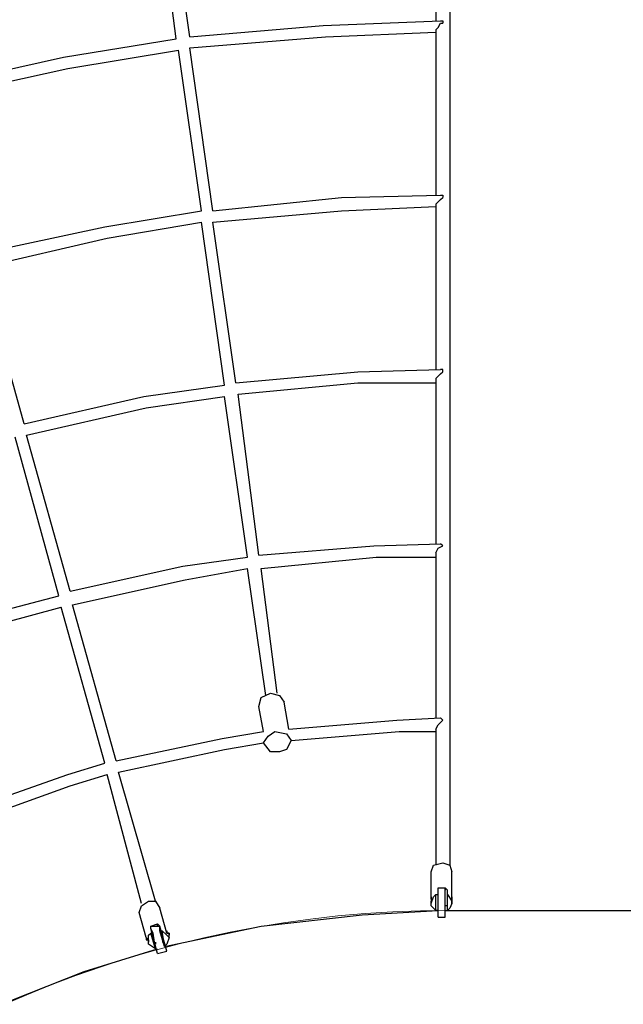
# Model space of a CAD drawing. Units: centimetres. Extents: x -41.9 to -17.8, y 4.5 to 13.3.
# Drawn here: x -37.6 to -36.9, y 10.1 to 11.2 of the extents above; entities that cross this region are included whole.
import ezdxf

# ---------------------------------------------------------------- set-up
doc = ezdxf.new("R2010")
doc.units = ezdxf.units.CM
doc.header["$MEASUREMENT"] = 0
doc.layers.add('layer 1', color=7, linetype='Continuous')

msp = doc.modelspace()

# ---------------------------------------------------------------- linework, layer by layer
at = {"layer": 'layer 1', "color": 242, "lineweight": 20}
msp.add_open_spline([(-27.59076, 11.5737), (-27.59076, 11.5737), (-20.4157, 11.5737), (-20.4157, 11.5737), (-20.4157, 11.5737), (-18.95824, 11.5737), (-17.77032, 10.38577), (-17.77032, 8.92832), (-17.77032, 8.92832), (-17.77032, 7.47086), (-18.95823, 6.28294), (-20.4157, 6.28294), (-20.4157, 6.28294), (-20.4157, 6.28294), (-27.58786, 6.28294), (-27.58786, 6.28294), (-27.58786, 6.28294), (-28.26225, 5.63632), (-29.16566, 5.26511), (-30.12142, 5.26511), (-30.12142, 5.26511), (-31.07718, 5.26511), (-31.9806, 5.63632), (-32.65499, 6.28294), (-32.65499, 6.28294), (-32.65499, 6.28294), (-33.96791, 6.28294), (-33.96791, 6.28294), (-33.96791, 6.28294), (-34.77183, 5.19483), (-36.06352, 4.48907), (-37.52022, 4.48907), (-37.52022, 4.48907), (-39.95801, 4.48907), (-41.93424, 6.4653), (-41.93424, 8.90309), (-41.93424, 8.90309), (-41.93424, 11.34088), (-39.95801, 13.31711), (-37.52022, 13.31711), (-37.52022, 13.31711), (-36.08618, 13.31711), (-34.81208, 12.63308), (-34.00581, 11.5737), (-34.00581, 11.5737), (-34.00581, 11.5737), (-32.65209, 11.5737), (-32.65209, 11.5737), (-32.65209, 11.5737), (-31.97795, 12.21862), (-31.07573, 12.58869), (-30.12142, 12.58869), (-30.12142, 12.58869), (-29.16711, 12.58869), (-28.26489, 12.21862), (-27.59076, 11.5737)], degree=3, knots=[0, 0, 0, 0, 0.0666667, 0.0666667, 0.0666667, 0.0666667, 0.1333333, 0.1333333, 0.1333333, 0.1333333, 0.2, 0.2, 0.2, 0.2, 0.2666667, 0.2666667, 0.2666667, 0.2666667, 0.3333333, 0.3333333, 0.3333333, 0.3333333, 0.4, 0.4, 0.4, 0.4, 0.4666667, 0.4666667, 0.4666667, 0.4666667, 0.5333333, 0.5333333, 0.5333333, 0.5333333, 0.6, 0.6, 0.6, 0.6, 0.6666667, 0.6666667, 0.6666667, 0.6666667, 0.7333333, 0.7333333, 0.7333333, 0.7333333, 0.8, 0.8, 0.8, 0.8, 0.8666667, 0.8666667, 0.8666667, 0.8666667, 1, 1, 1, 1], dxfattribs=at)
at = {"layer": 'layer 1', "lineweight": 25}
for points in [[(-37.05306, 11.95277), (-37.05306, 11.95277), (-37.05306, 10.21427), (-37.05306, 10.21427)], [(-37.06902, 11.382), (-37.06902, 11.382), (-37.06902, 11.19087), (-37.06902, 11.19087)], [(-37.36971, 11.16992), (-37.36971, 11.16992), (-37.39366, 11.35582), (-37.39366, 11.35582)], [(-37.35375, 11.17254), (-37.35375, 11.17254), (-37.38035, 11.35844), (-37.38035, 11.35844)], [(-37.0637, 11.19087), (-37.0637, 11.19087), (-37.06104, 11.19087), (-37.06104, 11.19087)], [(-37.06104, 11.19087), (-37.06104, 11.19087), (-37.06104, 11.18825), (-37.06104, 11.18825)], [(-37.06104, 11.19087), (-37.06104, 11.19087), (-37.06104, 11.18825), (-37.06104, 11.18825)], [(-37.06902, 11.1804), (-37.06902, 11.1804), (-37.06902, 10.98927), (-37.06902, 10.98927)], [(-37.34044, 10.97094), (-37.34044, 10.97094), (-37.36705, 11.15683), (-37.36705, 11.15683)], [(-37.32714, 10.97094), (-37.32714, 10.97094), (-37.35375, 11.15945), (-37.35375, 11.15945)], [(-37.0637, 10.98927), (-37.0637, 10.98927), (-37.06104, 10.98927), (-37.06104, 10.98927)], [(-37.06104, 10.98927), (-37.06104, 10.98927), (-37.06104, 10.98665), (-37.06104, 10.98665)], [(-37.06104, 10.98927), (-37.06104, 10.98927), (-37.06104, 10.98665), (-37.06104, 10.98665)], [(-37.06902, 10.97879), (-37.06902, 10.97879), (-37.06902, 10.78766), (-37.06902, 10.78766)], [(-37.31383, 10.76934), (-37.31383, 10.76934), (-37.34044, 10.95785), (-37.34044, 10.95785)], [(-37.30053, 10.77195), (-37.30053, 10.77195), (-37.32714, 10.95785), (-37.32714, 10.95785)], [(-37.54533, 10.72483), (-37.54533, 10.72483), (-37.59589, 10.90548), (-37.59589, 10.90548)], [(-37.06902, 10.77719), (-37.06902, 10.77719), (-37.06902, 10.58606), (-37.06902, 10.58606)], [(-37.28722, 10.57035), (-37.28722, 10.57035), (-37.31383, 10.75624), (-37.31383, 10.75624)], [(-37.27392, 10.57297), (-37.27392, 10.57297), (-37.29787, 10.75886), (-37.29787, 10.75886)], [(-37.50542, 10.52584), (-37.50542, 10.52584), (-37.55598, 10.70912), (-37.55598, 10.70912)], [(-37.49211, 10.53108), (-37.49211, 10.53108), (-37.54267, 10.71173), (-37.54267, 10.71173)], [(-37.06902, 10.57559), (-37.06902, 10.57559), (-37.06902, 10.38446), (-37.06902, 10.38446)], [(-37.26593, 10.41064), (-37.26593, 10.41064), (-37.28722, 10.55726), (-37.28722, 10.55726)], [(-37.25263, 10.41326), (-37.25263, 10.41326), (-37.27126, 10.55726), (-37.27126, 10.55726)], [(-37.4522, 10.33209), (-37.4522, 10.33209), (-37.50276, 10.51275), (-37.50276, 10.51275)], [(-37.4389, 10.33471), (-37.4389, 10.33471), (-37.48945, 10.51537), (-37.48945, 10.51537)], [(-37.23932, 10.37136), (-37.23932, 10.37136), (-37.24465, 10.40278), (-37.24465, 10.40278)], [(-37.26859, 10.36875), (-37.26859, 10.36875), (-37.27392, 10.39755), (-37.27392, 10.39755)], [(-37.06902, 10.37136), (-37.06902, 10.37136), (-37.06902, 10.21427), (-37.06902, 10.21427)], [(-37.40963, 10.16976), (-37.40963, 10.16976), (-37.44954, 10.319), (-37.44954, 10.319)], [(-37.39366, 10.17238), (-37.39366, 10.17238), (-37.43623, 10.32162), (-37.43623, 10.32162)], [(-37.07435, 10.175), (-37.07435, 10.175), (-37.07435, 10.20642), (-37.07435, 10.20642)], [(-37.0504, 10.175), (-37.0504, 10.175), (-37.0504, 10.20642), (-37.0504, 10.20642)], [(-37.06636, 10.18809), (-37.06636, 10.18809), (-37.05838, 10.18809), (-37.05838, 10.18809)], [(-37.06636, 10.18547), (-37.06636, 10.18547), (-37.06636, 10.18809), (-37.06636, 10.18809)], [(-37.06636, 10.18547), (-37.06636, 10.18547), (-37.06636, 10.18809), (-37.06636, 10.18809)], [(-37.06636, 10.18547), (-37.06636, 10.18547), (-37.06636, 10.18809), (-37.06636, 10.18809)], [(-37.06636, 10.18809), (-37.06636, 10.18809), (-37.05838, 10.18809), (-37.05838, 10.18809)], [(-37.06636, 10.18023), (-37.06636, 10.18023), (-37.06636, 10.18547), (-37.06636, 10.18547)], [(-37.06636, 10.15405), (-37.06636, 10.15405), (-37.06636, 10.18547), (-37.06636, 10.18547)], [(-37.05838, 10.18809), (-37.05838, 10.18809), (-37.05572, 10.18547), (-37.05572, 10.18547)], [(-37.05838, 10.18547), (-37.05838, 10.18547), (-37.05838, 10.18809), (-37.05838, 10.18809)], [(-37.05838, 10.18809), (-37.05838, 10.18809), (-37.05838, 10.18547), (-37.05838, 10.18547)], [(-37.05838, 10.15405), (-37.05838, 10.15405), (-37.05838, 10.18547), (-37.05838, 10.18547)], [(-37.05572, 10.18023), (-37.05572, 10.18023), (-37.05572, 10.18547), (-37.05572, 10.18547)], [(-37.07435, 10.175), (-37.07435, 10.175), (-37.07435, 10.17762), (-37.07435, 10.17762)], [(-37.07435, 10.16976), (-37.07435, 10.16976), (-37.07435, 10.17238), (-37.07435, 10.17238)], [(-37.06902, 10.18023), (-37.06902, 10.18023), (-37.06636, 10.18023), (-37.06636, 10.18023)], [(-37.06902, 10.16191), (-37.06902, 10.16191), (-37.06902, 10.18023), (-37.06902, 10.18023)], [(-37.06636, 10.16191), (-37.06636, 10.16191), (-37.06636, 10.18023), (-37.06636, 10.18023)], [(-37.05572, 10.16191), (-37.05572, 10.16191), (-37.05572, 10.18023), (-37.05572, 10.18023)], [(-37.05572, 10.16191), (-37.05572, 10.16191), (-37.05572, 10.18023), (-37.05572, 10.18023)], [(-37.0504, 10.175), (-37.0504, 10.175), (-37.0504, 10.17762), (-37.0504, 10.17762)], [(-37.0504, 10.16976), (-37.0504, 10.16976), (-37.0504, 10.17238), (-37.0504, 10.17238)], [(-37.4043, 10.13049), (-37.4043, 10.13049), (-37.41229, 10.15929), (-37.41229, 10.15929)], [(-37.38035, 10.13572), (-37.38035, 10.13572), (-37.38834, 10.16453), (-37.38834, 10.16453)], [(-37.06636, 10.16191), (-37.06636, 10.16191), (-37.06902, 10.16191), (-37.06902, 10.16191)], [(-37.05572, 10.16714), (-37.05572, 10.16714), (-37.05838, 10.16714), (-37.05838, 10.16714)], [(-37.05838, 10.16191), (-37.05838, 10.16191), (-36.49426, 10.16191), (-36.49426, 10.16191)], [(-37.06636, 10.15405), (-37.06636, 10.15405), (-37.05838, 10.15405), (-37.05838, 10.15405)], [(-37.39898, 10.14358), (-37.39898, 10.14358), (-37.391, 10.1462), (-37.391, 10.1462)], [(-37.39898, 10.14096), (-37.39898, 10.14096), (-37.39898, 10.14358), (-37.39898, 10.14358)], [(-37.39898, 10.14096), (-37.39898, 10.14096), (-37.39898, 10.14358), (-37.39898, 10.14358)], [(-37.39898, 10.14096), (-37.39898, 10.14096), (-37.39898, 10.14358), (-37.39898, 10.14358)], [(-37.39898, 10.14358), (-37.39898, 10.14358), (-37.391, 10.14358), (-37.391, 10.14358)], [(-37.39632, 10.13572), (-37.39632, 10.13572), (-37.39898, 10.14096), (-37.39898, 10.14096)], [(-37.391, 10.11216), (-37.391, 10.11216), (-37.39898, 10.14096), (-37.39898, 10.14096)], [(-37.391, 10.1462), (-37.391, 10.1462), (-37.38834, 10.14358), (-37.38834, 10.14358)], [(-37.391, 10.14358), (-37.391, 10.14358), (-37.391, 10.1462), (-37.391, 10.1462)], [(-37.391, 10.14358), (-37.391, 10.14358), (-37.38834, 10.14358), (-37.38834, 10.14358)], [(-37.38834, 10.13834), (-37.38834, 10.13834), (-37.38834, 10.14358), (-37.38834, 10.14358)], [(-37.38035, 10.11478), (-37.38035, 10.11478), (-37.38834, 10.14358), (-37.38834, 10.14358)], [(-37.38302, 10.12002), (-37.38302, 10.12002), (-37.38834, 10.13834), (-37.38834, 10.13834)], [(-37.38834, 10.13834), (-37.38834, 10.13834), (-37.38568, 10.13834), (-37.38568, 10.13834)], [(-37.38302, 10.12002), (-37.38302, 10.12002), (-37.38568, 10.13834), (-37.38568, 10.13834)], [(-37.38035, 10.13572), (-37.38035, 10.13572), (-37.38035, 10.13834), (-37.38035, 10.13834)], [(-37.39898, 10.13572), (-37.39898, 10.13572), (-37.39632, 10.13572), (-37.39632, 10.13572)], [(-37.39366, 10.1174), (-37.39366, 10.1174), (-37.39898, 10.13572), (-37.39898, 10.13572)], [(-37.39366, 10.1174), (-37.39366, 10.1174), (-37.39632, 10.13572), (-37.39632, 10.13572)], [(-37.39366, 10.12525), (-37.39366, 10.12525), (-37.39366, 10.12263), (-37.39366, 10.12263)], [(-37.38302, 10.12525), (-37.38302, 10.12525), (-37.38568, 10.12525), (-37.38568, 10.12525)], [(-37.37769, 10.13049), (-37.37769, 10.13049), (-37.37769, 10.13311), (-37.37769, 10.13311)], [(-37.391, 10.11216), (-37.391, 10.11216), (-37.38035, 10.11478), (-37.38035, 10.11478)]]:
    msp.add_open_spline(points, degree=3, dxfattribs=at)
for points, knots in [([(-37.35375, 11.17254), (-37.35375, 11.17254), (-37.19941, 11.18563), (-37.19941, 11.18563), (-37.19941, 11.18563), (-37.19941, 11.18563), (-37.0637, 11.19087), (-37.0637, 11.19087)], [0, 0, 0, 0, 0.3333333, 0.3333333, 0.3333333, 0.3333333, 1, 1, 1, 1]), ([(-37.35375, 11.17254), (-37.35375, 11.17254), (-37.19941, 11.18563), (-37.19941, 11.18563), (-37.19941, 11.18563), (-37.19941, 11.18563), (-37.0637, 11.19087), (-37.0637, 11.19087)], [0, 0, 0, 0, 0.3333333, 0.3333333, 0.3333333, 0.3333333, 1, 1, 1, 1]), ([(-37.06902, 11.1804), (-37.06902, 11.1804), (-37.06636, 11.18301), (-37.06636, 11.18301), (-37.06636, 11.18301), (-37.06636, 11.18301), (-37.0637, 11.18825), (-37.0637, 11.18825), (-37.0637, 11.18825), (-37.0637, 11.18825), (-37.06104, 11.18825), (-37.06104, 11.18825)], [0, 0, 0, 0, 0.25, 0.25, 0.25, 0.25, 0.5, 0.5, 0.5, 0.5, 1, 1, 1, 1]), ([(-37.35375, 11.15945), (-37.35375, 11.15945), (-37.19675, 11.17254), (-37.19675, 11.17254), (-37.19675, 11.17254), (-37.19675, 11.17254), (-37.06902, 11.17778), (-37.06902, 11.17778)], [0, 0, 0, 0, 0.3333333, 0.3333333, 0.3333333, 0.3333333, 1, 1, 1, 1]), ([(-37.35375, 11.15945), (-37.35375, 11.15945), (-37.19675, 11.17254), (-37.19675, 11.17254), (-37.19675, 11.17254), (-37.19675, 11.17254), (-37.06902, 11.17778), (-37.06902, 11.17778)], [0, 0, 0, 0, 0.3333333, 0.3333333, 0.3333333, 0.3333333, 1, 1, 1, 1]), ([(-37.65177, 11.11494), (-37.65177, 11.11494), (-37.5001, 11.14898), (-37.5001, 11.14898), (-37.5001, 11.14898), (-37.5001, 11.14898), (-37.36971, 11.16992), (-37.36971, 11.16992)], [0, 0, 0, 0, 0.3333333, 0.3333333, 0.3333333, 0.3333333, 1, 1, 1, 1]), ([(-37.65177, 11.11494), (-37.65177, 11.11494), (-37.5001, 11.14898), (-37.5001, 11.14898), (-37.5001, 11.14898), (-37.5001, 11.14898), (-37.36971, 11.16992), (-37.36971, 11.16992)], [0, 0, 0, 0, 0.3333333, 0.3333333, 0.3333333, 0.3333333, 1, 1, 1, 1]), ([(-37.64911, 11.10185), (-37.64911, 11.10185), (-37.49478, 11.13589), (-37.49478, 11.13589), (-37.49478, 11.13589), (-37.49478, 11.13589), (-37.36705, 11.15683), (-37.36705, 11.15683)], [0, 0, 0, 0, 0.3333333, 0.3333333, 0.3333333, 0.3333333, 1, 1, 1, 1]), ([(-37.64911, 11.10185), (-37.64911, 11.10185), (-37.49478, 11.13589), (-37.49478, 11.13589), (-37.49478, 11.13589), (-37.49478, 11.13589), (-37.36705, 11.15683), (-37.36705, 11.15683)], [0, 0, 0, 0, 0.3333333, 0.3333333, 0.3333333, 0.3333333, 1, 1, 1, 1]), ([(-37.32714, 10.97094), (-37.32714, 10.97094), (-37.17812, 10.98665), (-37.17812, 10.98665), (-37.17812, 10.98665), (-37.17812, 10.98665), (-37.0637, 10.98927), (-37.0637, 10.98927)], [0, 0, 0, 0, 0.3333333, 0.3333333, 0.3333333, 0.3333333, 1, 1, 1, 1]), ([(-37.32714, 10.97094), (-37.32714, 10.97094), (-37.17812, 10.98665), (-37.17812, 10.98665), (-37.17812, 10.98665), (-37.17812, 10.98665), (-37.0637, 10.98927), (-37.0637, 10.98927)], [0, 0, 0, 0, 0.3333333, 0.3333333, 0.3333333, 0.3333333, 1, 1, 1, 1]), ([(-37.06902, 10.97879), (-37.06902, 10.97879), (-37.06636, 10.98141), (-37.06636, 10.98141), (-37.06636, 10.98141), (-37.06636, 10.98141), (-37.0637, 10.98403), (-37.0637, 10.98403), (-37.0637, 10.98403), (-37.0637, 10.98403), (-37.06104, 10.98665), (-37.06104, 10.98665)], [0, 0, 0, 0, 0.25, 0.25, 0.25, 0.25, 0.5, 0.5, 0.5, 0.5, 1, 1, 1, 1]), ([(-37.59855, 10.92119), (-37.59855, 10.92119), (-37.4522, 10.95261), (-37.4522, 10.95261), (-37.4522, 10.95261), (-37.4522, 10.95261), (-37.34044, 10.97094), (-37.34044, 10.97094)], [0, 0, 0, 0, 0.3333333, 0.3333333, 0.3333333, 0.3333333, 1, 1, 1, 1]), ([(-37.59855, 10.92119), (-37.59855, 10.92119), (-37.4522, 10.95261), (-37.4522, 10.95261), (-37.4522, 10.95261), (-37.4522, 10.95261), (-37.34044, 10.97094), (-37.34044, 10.97094)], [0, 0, 0, 0, 0.3333333, 0.3333333, 0.3333333, 0.3333333, 1, 1, 1, 1]), ([(-37.32714, 10.95785), (-37.32714, 10.95785), (-37.17812, 10.97094), (-37.17812, 10.97094), (-37.17812, 10.97094), (-37.17812, 10.97094), (-37.06902, 10.97617), (-37.06902, 10.97617)], [0, 0, 0, 0, 0.3333333, 0.3333333, 0.3333333, 0.3333333, 1, 1, 1, 1]), ([(-37.32714, 10.95785), (-37.32714, 10.95785), (-37.17812, 10.97094), (-37.17812, 10.97094), (-37.17812, 10.97094), (-37.17812, 10.97094), (-37.06902, 10.97617), (-37.06902, 10.97617)], [0, 0, 0, 0, 0.3333333, 0.3333333, 0.3333333, 0.3333333, 1, 1, 1, 1]), ([(-37.59589, 10.90548), (-37.59589, 10.90548), (-37.44954, 10.93952), (-37.44954, 10.93952), (-37.44954, 10.93952), (-37.44954, 10.93952), (-37.34044, 10.95785), (-37.34044, 10.95785)], [0, 0, 0, 0, 0.3333333, 0.3333333, 0.3333333, 0.3333333, 1, 1, 1, 1]), ([(-37.59589, 10.90548), (-37.59589, 10.90548), (-37.44954, 10.93952), (-37.44954, 10.93952), (-37.44954, 10.93952), (-37.44954, 10.93952), (-37.34044, 10.95785), (-37.34044, 10.95785)], [0, 0, 0, 0, 0.3333333, 0.3333333, 0.3333333, 0.3333333, 1, 1, 1, 1]), ([(-37.30053, 10.77195), (-37.30053, 10.77195), (-37.1595, 10.78504), (-37.1595, 10.78504), (-37.1595, 10.78504), (-37.1595, 10.78504), (-37.0637, 10.78766), (-37.0637, 10.78766)], [0, 0, 0, 0, 0.3333333, 0.3333333, 0.3333333, 0.3333333, 1, 1, 1, 1]), ([(-37.30053, 10.77195), (-37.30053, 10.77195), (-37.1595, 10.78504), (-37.1595, 10.78504), (-37.1595, 10.78504), (-37.1595, 10.78504), (-37.0637, 10.78766), (-37.0637, 10.78766)], [0, 0, 0, 0, 0.3333333, 0.3333333, 0.3333333, 0.3333333, 1, 1, 1, 1]), ([(-37.06104, 10.78504), (-37.06104, 10.78504), (-37.06104, 10.78766), (-37.06104, 10.78766), (-37.06104, 10.78766), (-37.06104, 10.78766), (-37.0637, 10.78766), (-37.0637, 10.78766)], [0, 0, 0, 0, 0.3333333, 0.3333333, 0.3333333, 0.3333333, 1, 1, 1, 1]), ([(-37.06902, 10.77719), (-37.06902, 10.77719), (-37.06636, 10.77981), (-37.06636, 10.77981), (-37.06636, 10.77981), (-37.06636, 10.77981), (-37.0637, 10.78243), (-37.0637, 10.78243), (-37.0637, 10.78243), (-37.0637, 10.78243), (-37.06104, 10.78504), (-37.06104, 10.78504)], [0, 0, 0, 0, 0.25, 0.25, 0.25, 0.25, 0.5, 0.5, 0.5, 0.5, 1, 1, 1, 1]), ([(-37.54533, 10.72483), (-37.54533, 10.72483), (-37.40696, 10.75624), (-37.40696, 10.75624), (-37.40696, 10.75624), (-37.40696, 10.75624), (-37.31383, 10.76934), (-37.31383, 10.76934)], [0, 0, 0, 0, 0.3333333, 0.3333333, 0.3333333, 0.3333333, 1, 1, 1, 1]), ([(-37.54533, 10.72483), (-37.54533, 10.72483), (-37.40696, 10.75624), (-37.40696, 10.75624), (-37.40696, 10.75624), (-37.40696, 10.75624), (-37.31383, 10.76934), (-37.31383, 10.76934)], [0, 0, 0, 0, 0.3333333, 0.3333333, 0.3333333, 0.3333333, 1, 1, 1, 1]), ([(-37.29787, 10.75886), (-37.29787, 10.75886), (-37.1595, 10.77195), (-37.1595, 10.77195), (-37.1595, 10.77195), (-37.1595, 10.77195), (-37.06902, 10.77195), (-37.06902, 10.77195)], [0, 0, 0, 0, 0.3333333, 0.3333333, 0.3333333, 0.3333333, 1, 1, 1, 1]), ([(-37.29787, 10.75886), (-37.29787, 10.75886), (-37.1595, 10.77195), (-37.1595, 10.77195), (-37.1595, 10.77195), (-37.1595, 10.77195), (-37.06902, 10.77195), (-37.06902, 10.77195)], [0, 0, 0, 0, 0.3333333, 0.3333333, 0.3333333, 0.3333333, 1, 1, 1, 1]), ([(-37.54267, 10.71173), (-37.54267, 10.71173), (-37.4043, 10.74315), (-37.4043, 10.74315), (-37.4043, 10.74315), (-37.4043, 10.74315), (-37.31383, 10.75624), (-37.31383, 10.75624)], [0, 0, 0, 0, 0.3333333, 0.3333333, 0.3333333, 0.3333333, 1, 1, 1, 1]), ([(-37.54267, 10.71173), (-37.54267, 10.71173), (-37.4043, 10.74315), (-37.4043, 10.74315), (-37.4043, 10.74315), (-37.4043, 10.74315), (-37.31383, 10.75624), (-37.31383, 10.75624)], [0, 0, 0, 0, 0.3333333, 0.3333333, 0.3333333, 0.3333333, 1, 1, 1, 1]), ([(-37.27392, 10.57297), (-37.27392, 10.57297), (-37.14087, 10.58344), (-37.14087, 10.58344), (-37.14087, 10.58344), (-37.14087, 10.58344), (-37.0637, 10.58606), (-37.0637, 10.58606)], [0, 0, 0, 0, 0.3333333, 0.3333333, 0.3333333, 0.3333333, 1, 1, 1, 1]), ([(-37.27392, 10.57297), (-37.27392, 10.57297), (-37.14087, 10.58344), (-37.14087, 10.58344), (-37.14087, 10.58344), (-37.14087, 10.58344), (-37.0637, 10.58606), (-37.0637, 10.58606)], [0, 0, 0, 0, 0.3333333, 0.3333333, 0.3333333, 0.3333333, 1, 1, 1, 1]), ([(-37.06902, 10.57559), (-37.06902, 10.57559), (-37.06636, 10.58082), (-37.06636, 10.58082), (-37.06636, 10.58082), (-37.06636, 10.58082), (-37.06104, 10.58344), (-37.06104, 10.58344), (-37.06104, 10.58344), (-37.06104, 10.58344), (-37.0637, 10.58606), (-37.0637, 10.58606)], [0, 0, 0, 0, 0.25, 0.25, 0.25, 0.25, 0.5, 0.5, 0.5, 0.5, 1, 1, 1, 1]), ([(-37.49211, 10.53108), (-37.49211, 10.53108), (-37.36173, 10.55988), (-37.36173, 10.55988), (-37.36173, 10.55988), (-37.36173, 10.55988), (-37.28722, 10.57035), (-37.28722, 10.57035)], [0, 0, 0, 0, 0.3333333, 0.3333333, 0.3333333, 0.3333333, 1, 1, 1, 1]), ([(-37.49211, 10.53108), (-37.49211, 10.53108), (-37.36173, 10.55988), (-37.36173, 10.55988), (-37.36173, 10.55988), (-37.36173, 10.55988), (-37.28722, 10.57035), (-37.28722, 10.57035)], [0, 0, 0, 0, 0.3333333, 0.3333333, 0.3333333, 0.3333333, 1, 1, 1, 1]), ([(-37.27126, 10.55726), (-37.27126, 10.55726), (-37.13821, 10.57035), (-37.13821, 10.57035), (-37.13821, 10.57035), (-37.13821, 10.57035), (-37.06902, 10.57035), (-37.06902, 10.57035)], [0, 0, 0, 0, 0.3333333, 0.3333333, 0.3333333, 0.3333333, 1, 1, 1, 1]), ([(-37.27126, 10.55726), (-37.27126, 10.55726), (-37.13821, 10.57035), (-37.13821, 10.57035), (-37.13821, 10.57035), (-37.13821, 10.57035), (-37.06902, 10.57035), (-37.06902, 10.57035)], [0, 0, 0, 0, 0.3333333, 0.3333333, 0.3333333, 0.3333333, 1, 1, 1, 1]), ([(-37.48945, 10.51537), (-37.48945, 10.51537), (-37.35907, 10.54417), (-37.35907, 10.54417), (-37.35907, 10.54417), (-37.35907, 10.54417), (-37.28722, 10.55726), (-37.28722, 10.55726)], [0, 0, 0, 0, 0.3333333, 0.3333333, 0.3333333, 0.3333333, 1, 1, 1, 1]), ([(-37.48945, 10.51537), (-37.48945, 10.51537), (-37.35907, 10.54417), (-37.35907, 10.54417), (-37.35907, 10.54417), (-37.35907, 10.54417), (-37.28722, 10.55726), (-37.28722, 10.55726)], [0, 0, 0, 0, 0.3333333, 0.3333333, 0.3333333, 0.3333333, 1, 1, 1, 1]), ([(-37.69967, 10.46038), (-37.69967, 10.46038), (-37.5746, 10.50751), (-37.5746, 10.50751), (-37.5746, 10.50751), (-37.5746, 10.50751), (-37.50542, 10.52584), (-37.50542, 10.52584)], [0, 0, 0, 0, 0.3333333, 0.3333333, 0.3333333, 0.3333333, 1, 1, 1, 1]), ([(-37.69967, 10.46038), (-37.69967, 10.46038), (-37.5746, 10.50751), (-37.5746, 10.50751), (-37.5746, 10.50751), (-37.5746, 10.50751), (-37.50542, 10.52584), (-37.50542, 10.52584)], [0, 0, 0, 0, 0.3333333, 0.3333333, 0.3333333, 0.3333333, 1, 1, 1, 1]), ([(-37.69435, 10.44729), (-37.69435, 10.44729), (-37.56928, 10.49442), (-37.56928, 10.49442), (-37.56928, 10.49442), (-37.56928, 10.49442), (-37.50276, 10.51275), (-37.50276, 10.51275)], [0, 0, 0, 0, 0.3333333, 0.3333333, 0.3333333, 0.3333333, 1, 1, 1, 1]), ([(-37.69435, 10.44729), (-37.69435, 10.44729), (-37.56928, 10.49442), (-37.56928, 10.49442), (-37.56928, 10.49442), (-37.56928, 10.49442), (-37.50276, 10.51275), (-37.50276, 10.51275)], [0, 0, 0, 0, 0.3333333, 0.3333333, 0.3333333, 0.3333333, 1, 1, 1, 1]), ([(-37.27392, 10.39755), (-37.27392, 10.39755), (-37.27126, 10.40802), (-37.27126, 10.40802), (-37.27126, 10.40802), (-37.27126, 10.40802), (-37.26061, 10.41326), (-37.26061, 10.41326)], [0, 0, 0, 0, 0.3333333, 0.3333333, 0.3333333, 0.3333333, 1, 1, 1, 1]), ([(-37.26061, 10.41326), (-37.26061, 10.41326), (-37.24997, 10.41064), (-37.24997, 10.41064), (-37.24997, 10.41064), (-37.24997, 10.41064), (-37.24465, 10.40278), (-37.24465, 10.40278)], [0, 0, 0, 0, 0.3333333, 0.3333333, 0.3333333, 0.3333333, 1, 1, 1, 1]), ([(-37.23932, 10.37136), (-37.23932, 10.37136), (-37.11426, 10.38184), (-37.11426, 10.38184), (-37.11426, 10.38184), (-37.11426, 10.38184), (-37.0637, 10.38446), (-37.0637, 10.38446)], [0, 0, 0, 0, 0.3333333, 0.3333333, 0.3333333, 0.3333333, 1, 1, 1, 1]), ([(-37.23932, 10.37136), (-37.23932, 10.37136), (-37.11426, 10.38184), (-37.11426, 10.38184), (-37.11426, 10.38184), (-37.11426, 10.38184), (-37.0637, 10.38446), (-37.0637, 10.38446)], [0, 0, 0, 0, 0.3333333, 0.3333333, 0.3333333, 0.3333333, 1, 1, 1, 1]), ([(-37.06902, 10.37136), (-37.06902, 10.37136), (-37.06636, 10.3766), (-37.06636, 10.3766), (-37.06636, 10.3766), (-37.06636, 10.3766), (-37.06104, 10.38184), (-37.06104, 10.38184), (-37.06104, 10.38184), (-37.06104, 10.38184), (-37.0637, 10.38446), (-37.0637, 10.38446)], [0, 0, 0, 0, 0.25, 0.25, 0.25, 0.25, 0.5, 0.5, 0.5, 0.5, 1, 1, 1, 1]), ([(-37.4389, 10.33471), (-37.4389, 10.33471), (-37.31649, 10.36089), (-37.31649, 10.36089), (-37.31649, 10.36089), (-37.31649, 10.36089), (-37.26859, 10.36875), (-37.26859, 10.36875)], [0, 0, 0, 0, 0.3333333, 0.3333333, 0.3333333, 0.3333333, 1, 1, 1, 1]), ([(-37.4389, 10.33471), (-37.4389, 10.33471), (-37.31649, 10.36089), (-37.31649, 10.36089), (-37.31649, 10.36089), (-37.31649, 10.36089), (-37.26859, 10.36875), (-37.26859, 10.36875)], [0, 0, 0, 0, 0.3333333, 0.3333333, 0.3333333, 0.3333333, 1, 1, 1, 1]), ([(-37.26859, 10.35566), (-37.26859, 10.35566), (-37.26327, 10.36351), (-37.26327, 10.36351), (-37.26327, 10.36351), (-37.26327, 10.36351), (-37.25529, 10.36875), (-37.25529, 10.36875)], [0, 0, 0, 0, 0.3333333, 0.3333333, 0.3333333, 0.3333333, 1, 1, 1, 1]), ([(-37.25529, 10.36875), (-37.25529, 10.36875), (-37.24199, 10.36613), (-37.24199, 10.36613), (-37.24199, 10.36613), (-37.24199, 10.36613), (-37.23666, 10.35827), (-37.23666, 10.35827)], [0, 0, 0, 0, 0.3333333, 0.3333333, 0.3333333, 0.3333333, 1, 1, 1, 1]), ([(-37.23666, 10.35827), (-37.23666, 10.35827), (-37.1116, 10.36875), (-37.1116, 10.36875), (-37.1116, 10.36875), (-37.1116, 10.36875), (-37.06902, 10.36875), (-37.06902, 10.36875)], [0, 0, 0, 0, 0.3333333, 0.3333333, 0.3333333, 0.3333333, 1, 1, 1, 1]), ([(-37.23666, 10.35827), (-37.23666, 10.35827), (-37.1116, 10.36875), (-37.1116, 10.36875), (-37.1116, 10.36875), (-37.1116, 10.36875), (-37.06902, 10.36875), (-37.06902, 10.36875)], [0, 0, 0, 0, 0.3333333, 0.3333333, 0.3333333, 0.3333333, 1, 1, 1, 1]), ([(-37.43623, 10.32162), (-37.43623, 10.32162), (-37.31383, 10.3478), (-37.31383, 10.3478), (-37.31383, 10.3478), (-37.31383, 10.3478), (-37.26859, 10.35566), (-37.26859, 10.35566)], [0, 0, 0, 0, 0.3333333, 0.3333333, 0.3333333, 0.3333333, 1, 1, 1, 1]), ([(-37.43623, 10.32162), (-37.43623, 10.32162), (-37.31383, 10.3478), (-37.31383, 10.3478), (-37.31383, 10.3478), (-37.31383, 10.3478), (-37.26859, 10.35566), (-37.26859, 10.35566)], [0, 0, 0, 0, 0.3333333, 0.3333333, 0.3333333, 0.3333333, 1, 1, 1, 1]), ([(-37.23666, 10.35827), (-37.23666, 10.35827), (-37.24199, 10.3478), (-37.24199, 10.3478), (-37.24199, 10.3478), (-37.24199, 10.3478), (-37.24997, 10.34518), (-37.24997, 10.34518), (-37.24997, 10.34518), (-37.24997, 10.34518), (-37.26061, 10.34518), (-37.26061, 10.34518), (-37.26061, 10.34518), (-37.26061, 10.34518), (-37.26859, 10.35566), (-37.26859, 10.35566)], [0, 0, 0, 0, 0.2, 0.2, 0.2, 0.2, 0.4, 0.4, 0.4, 0.4, 0.6, 0.6, 0.6, 0.6, 1, 1, 1, 1]), ([(-37.61452, 10.27711), (-37.61452, 10.27711), (-37.49478, 10.319), (-37.49478, 10.319), (-37.49478, 10.319), (-37.49478, 10.319), (-37.4522, 10.33209), (-37.4522, 10.33209)], [0, 0, 0, 0, 0.3333333, 0.3333333, 0.3333333, 0.3333333, 1, 1, 1, 1]), ([(-37.61452, 10.27711), (-37.61452, 10.27711), (-37.49478, 10.319), (-37.49478, 10.319), (-37.49478, 10.319), (-37.49478, 10.319), (-37.4522, 10.33209), (-37.4522, 10.33209)], [0, 0, 0, 0, 0.3333333, 0.3333333, 0.3333333, 0.3333333, 1, 1, 1, 1]), ([(-37.6092, 10.26402), (-37.6092, 10.26402), (-37.49211, 10.30591), (-37.49211, 10.30591), (-37.49211, 10.30591), (-37.49211, 10.30591), (-37.44954, 10.319), (-37.44954, 10.319)], [0, 0, 0, 0, 0.3333333, 0.3333333, 0.3333333, 0.3333333, 1, 1, 1, 1]), ([(-37.6092, 10.26402), (-37.6092, 10.26402), (-37.49211, 10.30591), (-37.49211, 10.30591), (-37.49211, 10.30591), (-37.49211, 10.30591), (-37.44954, 10.319), (-37.44954, 10.319)], [0, 0, 0, 0, 0.3333333, 0.3333333, 0.3333333, 0.3333333, 1, 1, 1, 1]), ([(-37.07435, 10.20642), (-37.07435, 10.20642), (-37.07168, 10.21427), (-37.07168, 10.21427), (-37.07168, 10.21427), (-37.07168, 10.21427), (-37.06104, 10.21689), (-37.06104, 10.21689), (-37.06104, 10.21689), (-37.06104, 10.21689), (-37.05306, 10.21427), (-37.05306, 10.21427), (-37.05306, 10.21427), (-37.05306, 10.21427), (-37.0504, 10.20642), (-37.0504, 10.20642)], [0, 0, 0, 0, 0.2, 0.2, 0.2, 0.2, 0.4, 0.4, 0.4, 0.4, 0.6, 0.6, 0.6, 0.6, 1, 1, 1, 1]), ([(-37.41229, 10.15929), (-37.41229, 10.15929), (-37.40963, 10.16714), (-37.40963, 10.16714), (-37.40963, 10.16714), (-37.40963, 10.16714), (-37.40164, 10.17238), (-37.40164, 10.17238), (-37.40164, 10.17238), (-37.40164, 10.17238), (-37.39366, 10.17238), (-37.39366, 10.17238), (-37.39366, 10.17238), (-37.39366, 10.17238), (-37.38834, 10.16453), (-37.38834, 10.16453)], [0, 0, 0, 0, 0.2, 0.2, 0.2, 0.2, 0.4, 0.4, 0.4, 0.4, 0.6, 0.6, 0.6, 0.6, 1, 1, 1, 1]), ([(-37.07435, 10.16976), (-37.07435, 10.16976), (-37.07168, 10.17762), (-37.07168, 10.17762), (-37.07168, 10.17762), (-37.07168, 10.17762), (-37.06902, 10.18023), (-37.06902, 10.18023)], [0, 0, 0, 0, 0.3333333, 0.3333333, 0.3333333, 0.3333333, 1, 1, 1, 1]), ([(-37.07435, 10.17762), (-37.07435, 10.17762), (-37.07435, 10.175), (-37.07435, 10.175), (-37.07435, 10.175), (-37.07435, 10.175), (-37.07435, 10.17238), (-37.07435, 10.17238)], [0, 0, 0, 0, 0.3333333, 0.3333333, 0.3333333, 0.3333333, 1, 1, 1, 1]), ([(-37.05572, 10.18023), (-37.05572, 10.18023), (-37.0504, 10.17238), (-37.0504, 10.17238), (-37.0504, 10.17238), (-37.0504, 10.17238), (-37.0504, 10.16976), (-37.0504, 10.16976)], [0, 0, 0, 0, 0.3333333, 0.3333333, 0.3333333, 0.3333333, 1, 1, 1, 1]), ([(-37.0504, 10.17762), (-37.0504, 10.17762), (-37.0504, 10.175), (-37.0504, 10.175), (-37.0504, 10.175), (-37.0504, 10.175), (-37.0504, 10.17238), (-37.0504, 10.17238)], [0, 0, 0, 0, 0.3333333, 0.3333333, 0.3333333, 0.3333333, 1, 1, 1, 1]), ([(-37.38302, 10.12002), (-37.38302, 10.12002), (-37.27126, 10.14358), (-37.27126, 10.14358), (-37.27126, 10.14358), (-37.27126, 10.14358), (-37.15417, 10.15667), (-37.15417, 10.15667), (-37.15417, 10.15667), (-37.15417, 10.15667), (-37.06636, 10.16191), (-37.06636, 10.16191)], [0, 0, 0, 0, 0.25, 0.25, 0.25, 0.25, 0.5, 0.5, 0.5, 0.5, 1, 1, 1, 1]), ([(-37.06902, 10.16191), (-37.06902, 10.16191), (-37.07435, 10.16714), (-37.07435, 10.16714), (-37.07435, 10.16714), (-37.07435, 10.16714), (-37.07435, 10.16976), (-37.07435, 10.16976)], [0, 0, 0, 0, 0.3333333, 0.3333333, 0.3333333, 0.3333333, 1, 1, 1, 1]), ([(-37.0504, 10.16976), (-37.0504, 10.16976), (-37.05306, 10.16453), (-37.05306, 10.16453), (-37.05306, 10.16453), (-37.05306, 10.16453), (-37.05572, 10.16191), (-37.05572, 10.16191)], [0, 0, 0, 0, 0.3333333, 0.3333333, 0.3333333, 0.3333333, 1, 1, 1, 1]), ([(-37.38568, 10.13834), (-37.38568, 10.13834), (-37.38035, 10.13311), (-37.38035, 10.13311), (-37.38035, 10.13311), (-37.38035, 10.13311), (-37.37769, 10.13049), (-37.37769, 10.13049)], [0, 0, 0, 0, 0.3333333, 0.3333333, 0.3333333, 0.3333333, 1, 1, 1, 1]), ([(-37.38035, 10.13834), (-37.38035, 10.13834), (-37.38035, 10.13572), (-37.38035, 10.13572), (-37.38035, 10.13572), (-37.38035, 10.13572), (-37.37769, 10.13572), (-37.37769, 10.13572), (-37.37769, 10.13572), (-37.37769, 10.13572), (-37.37769, 10.13311), (-37.37769, 10.13311)], [0, 0, 0, 0, 0.25, 0.25, 0.25, 0.25, 0.5, 0.5, 0.5, 0.5, 1, 1, 1, 1]), ([(-37.4043, 10.13049), (-37.4043, 10.13049), (-37.4043, 10.12787), (-37.4043, 10.12787), (-37.4043, 10.12787), (-37.4043, 10.12787), (-37.40164, 10.12787), (-37.40164, 10.12787)], [0, 0, 0, 0, 0.3333333, 0.3333333, 0.3333333, 0.3333333, 1, 1, 1, 1]), ([(-37.4043, 10.13049), (-37.4043, 10.13049), (-37.40164, 10.12787), (-37.40164, 10.12787), (-37.40164, 10.12787), (-37.40164, 10.12787), (-37.40164, 10.12525), (-37.40164, 10.12525)], [0, 0, 0, 0, 0.3333333, 0.3333333, 0.3333333, 0.3333333, 1, 1, 1, 1]), ([(-37.40164, 10.12525), (-37.40164, 10.12525), (-37.40164, 10.13311), (-37.40164, 10.13311), (-37.40164, 10.13311), (-37.40164, 10.13311), (-37.39898, 10.13572), (-37.39898, 10.13572)], [0, 0, 0, 0, 0.3333333, 0.3333333, 0.3333333, 0.3333333, 1, 1, 1, 1]), ([(-37.39366, 10.1174), (-37.39366, 10.1174), (-37.40164, 10.12263), (-37.40164, 10.12263), (-37.40164, 10.12263), (-37.40164, 10.12263), (-37.40164, 10.12525), (-37.40164, 10.12525)], [0, 0, 0, 0, 0.3333333, 0.3333333, 0.3333333, 0.3333333, 1, 1, 1, 1]), ([(-37.37769, 10.13049), (-37.37769, 10.13049), (-37.38035, 10.12263), (-37.38035, 10.12263), (-37.38035, 10.12263), (-37.38035, 10.12263), (-37.38302, 10.12002), (-37.38302, 10.12002)], [0, 0, 0, 0, 0.3333333, 0.3333333, 0.3333333, 0.3333333, 1, 1, 1, 1]), ([(-37.37769, 10.13311), (-37.37769, 10.13311), (-37.37769, 10.13572), (-37.37769, 10.13572), (-37.37769, 10.13572), (-37.37769, 10.13572), (-37.38035, 10.13572), (-37.38035, 10.13572)], [0, 0, 0, 0, 0.3333333, 0.3333333, 0.3333333, 0.3333333, 1, 1, 1, 1]), ([(-37.68636, 9.99696), (-37.68636, 9.99696), (-37.58259, 10.04932), (-37.58259, 10.04932), (-37.58259, 10.04932), (-37.58259, 10.04932), (-37.47615, 10.09121), (-37.47615, 10.09121), (-37.47615, 10.09121), (-37.47615, 10.09121), (-37.391, 10.1174), (-37.391, 10.1174)], [0, 0, 0, 0, 0.25, 0.25, 0.25, 0.25, 0.5, 0.5, 0.5, 0.5, 1, 1, 1, 1])]:
    msp.add_open_spline(points, degree=3, knots=knots, dxfattribs=at)
at = {"layer": 'layer 1', "color": 254, "lineweight": 20}
for points, knots in [([(-30.09467, 11.10093), (-29.34009, 11.10093), (-28.67376, 10.72928), (-28.27432, 10.16191), (-28.27432, 10.16191), (-28.27432, 10.16191), (-20.96894, 10.16191), (-20.96894, 10.16191), (-20.96894, 10.16191), (-20.27743, 10.16191), (-19.71164, 9.60521), (-19.71164, 8.9248), (-19.71164, 8.9248), (-19.71164, 8.9248), (-19.71164, 8.9248), (-19.71164, 8.9248), (-19.71164, 8.9248), (-19.71164, 8.24438), (-20.27743, 7.68768), (-20.96894, 7.68768), (-20.96894, 7.68768), (-20.96894, 7.68768), (-28.27253, 7.68768), (-28.27253, 7.68768), (-28.27253, 7.68768), (-28.67177, 7.11885), (-29.33894, 6.74605), (-30.09467, 6.74605), (-30.09467, 6.74605), (-30.8504, 6.74605), (-31.51757, 7.11885), (-31.9168, 7.68768), (-31.9168, 7.68768), (-31.9168, 7.68768), (-37.05439, 7.68768), (-37.05439, 7.68768), (-37.05439, 7.68768), (-37.7459, 7.68768), (-38.31169, 8.24438), (-38.31169, 8.9248), (-38.31169, 8.9248), (-38.31169, 8.9248), (-38.31169, 8.9248), (-38.31169, 8.9248), (-38.31169, 8.9248), (-38.31169, 9.60521), (-37.7459, 10.16191), (-37.05439, 10.16191), (-37.05439, 10.16191), (-37.05439, 10.16191), (-31.91502, 10.16191), (-31.91502, 10.16191), (-31.91502, 10.16191), (-31.51558, 10.72928), (-30.84925, 11.10093), (-30.09467, 11.10093)], [0, 0, 0, 0, 0.0666667, 0.0666667, 0.0666667, 0.0666667, 0.1333333, 0.1333333, 0.1333333, 0.1333333, 0.2, 0.2, 0.2, 0.2, 0.2666667, 0.2666667, 0.2666667, 0.2666667, 0.3333333, 0.3333333, 0.3333333, 0.3333333, 0.4, 0.4, 0.4, 0.4, 0.4666667, 0.4666667, 0.4666667, 0.4666667, 0.5333333, 0.5333333, 0.5333333, 0.5333333, 0.6, 0.6, 0.6, 0.6, 0.6666667, 0.6666667, 0.6666667, 0.6666667, 0.7333333, 0.7333333, 0.7333333, 0.7333333, 0.8, 0.8, 0.8, 0.8, 0.8666667, 0.8666667, 0.8666667, 0.8666667, 1, 1, 1, 1]), ([(-37.05439, 10.16191), (-37.05439, 10.16191), (-31.90412, 10.16191), (-31.90412, 10.16191), (-31.90412, 10.16191), (-31.90412, 10.16191), (-31.90412, 10.0022), (-31.90412, 10.0022), (-31.90412, 10.0022), (-31.90412, 10.0022), (-37.05438, 10.0022), (-37.05438, 10.0022), (-37.05438, 10.0022), (-37.65662, 10.0022), (-38.14936, 9.51737), (-38.14936, 8.9248), (-38.14936, 8.9248), (-38.14936, 8.9248), (-38.14936, 8.92479), (-38.14936, 8.92479), (-38.14936, 8.92479), (-38.14936, 8.33222), (-37.65662, 7.8474), (-37.05438, 7.8474), (-37.05438, 7.8474), (-37.05438, 7.8474), (-31.90412, 7.8474), (-31.90412, 7.8474), (-31.90412, 7.8474), (-31.90412, 7.8474), (-31.90412, 7.68768), (-31.90412, 7.68768), (-31.90412, 7.68768), (-31.90412, 7.68768), (-37.05439, 7.68768), (-37.05439, 7.68768), (-37.05439, 7.68768), (-37.7459, 7.68768), (-38.31169, 8.24438), (-38.31169, 8.9248), (-38.31169, 8.9248), (-38.31169, 8.9248), (-38.31169, 8.9248), (-38.31169, 8.9248), (-38.31169, 8.9248), (-38.31169, 9.60521), (-37.7459, 10.16191), (-37.05439, 10.16191)], [0, 0, 0, 0, 0.0769231, 0.0769231, 0.0769231, 0.0769231, 0.1538462, 0.1538462, 0.1538462, 0.1538462, 0.2307692, 0.2307692, 0.2307692, 0.2307692, 0.3076923, 0.3076923, 0.3076923, 0.3076923, 0.3846154, 0.3846154, 0.3846154, 0.3846154, 0.4615385, 0.4615385, 0.4615385, 0.4615385, 0.5384615, 0.5384615, 0.5384615, 0.5384615, 0.6153846, 0.6153846, 0.6153846, 0.6153846, 0.6923077, 0.6923077, 0.6923077, 0.6923077, 0.7692308, 0.7692308, 0.7692308, 0.7692308, 0.8461538, 0.8461538, 0.8461538, 0.8461538, 1, 1, 1, 1])]:
    msp.add_open_spline(points, degree=3, knots=knots, dxfattribs=at)

doc.saveas('drawing.dxf')
